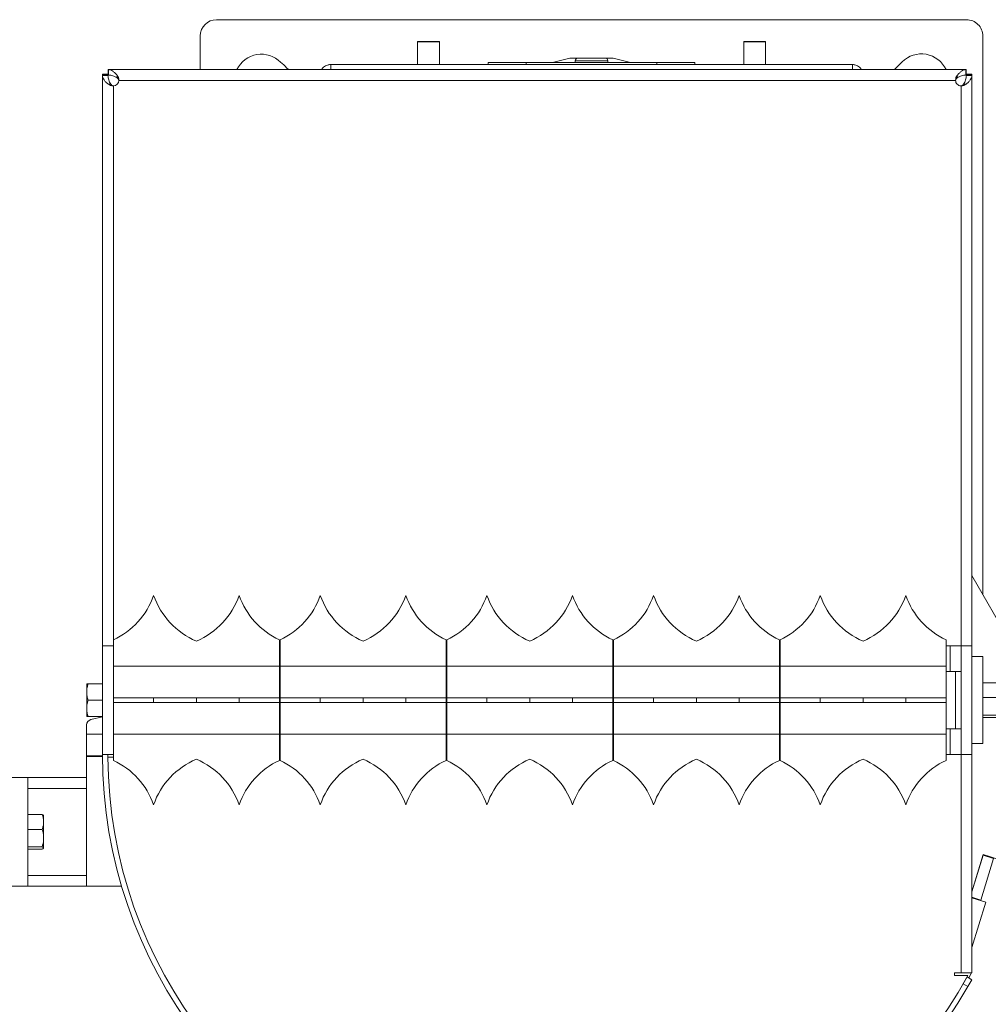
# Model space of a CAD drawing. Units: inches. Extents: x -13 to 16.8, y 0.2 to 10.8.
# Drawn here: x 4.5 to 5.6, y 5.3 to 6.4 of the extents above; entities that cross this region are included whole.
import ezdxf

# ---------------------------------------------------------------- set-up
doc = ezdxf.new("R2010")
doc.units = ezdxf.units.IN
doc.header["$MEASUREMENT"] = 0

msp = doc.modelspace()

# ---------------------------------------------------------------- linework, layer by layer
at = {"color": 7, "linetype": 'Continuous', "lineweight": 0}
for p, q in [((4.751493, 6.434826), (5.613993, 6.434826)), ((4.732743, 6.37747), (4.732743, 6.416076)), ((5.007743, 6.409826), (4.982743, 6.409826)), ((4.982743, 6.409506), (4.982743, 6.409826)), ((5.007743, 6.409506), (4.982743, 6.409506)), ((4.982743, 6.383226), (4.982743, 6.409506)), ((5.007743, 6.409506), (5.007743, 6.409826)), ((5.007743, 6.383226), (5.007743, 6.409506)), ((5.382743, 6.409826), (5.357743, 6.409826)), ((5.357743, 6.409506), (5.357743, 6.409826)), ((5.382743, 6.409506), (5.357743, 6.409506)), ((5.357743, 6.383226), (5.357743, 6.409506)), ((5.382743, 6.409506), (5.382743, 6.409826)), ((5.382743, 6.383226), (5.382743, 6.409506)), ((5.632743, 6.416076), (5.632743, 5.774121)), ((5.063743, 6.385726), (5.063743, 6.383226)), ((5.063743, 6.385726), (5.107743, 6.385726)), ((5.107743, 6.385726), (5.107743, 6.383226)), ((5.107743, 6.385726), (5.257743, 6.385726)), ((5.137839, 6.385726), (5.157743, 6.390626)), ((5.157743, 6.390626), (5.166312, 6.390626)), ((5.163993, 6.387626), (5.163993, 6.385726)), ((5.201493, 6.387626), (5.163993, 6.387626)), ((5.167093, 6.390726), (5.198393, 6.390726)), ((5.199174, 6.390626), (5.207743, 6.390626)), ((5.201493, 6.385726), (5.201493, 6.387626)), ((5.207743, 6.390626), (5.227647, 6.385726)), ((5.257743, 6.385726), (5.257743, 6.383226)), ((5.257743, 6.385726), (5.301743, 6.385726)), ((5.301743, 6.385726), (5.301743, 6.383226)), ((5.540065, 6.386343), (5.531226, 6.377504)), ((4.626846, 6.37122), (4.626846, 6.37747)), ((4.626846, 6.37747), (4.62715, 6.37747)), ((5.613336, 6.37747), (4.62715, 6.37747)), ((4.62715, 6.37122), (4.62715, 6.37747)), ((4.834259, 6.377504), (4.831925, 6.379621)), ((4.882743, 6.37747), (4.882743, 6.383226)), ((4.882743, 6.383226), (5.482743, 6.383226)), ((5.482743, 6.37747), (5.482743, 6.383226)), ((5.613336, 6.37747), (5.613336, 6.37122)), ((5.613336, 6.37747), (5.613639, 6.37747)), ((5.613639, 6.37122), (5.613639, 6.37747)), ((4.620243, 6.372326), (4.620243, 6.370866)), ((4.620243, 6.372326), (4.626846, 6.372326)), ((4.620243, 6.370563), (4.620243, 6.370866)), ((4.626493, 6.370866), (4.620243, 6.370866)), ((4.620243, 6.370563), (4.620243, 5.71497)), ((4.620243, 6.370563), (4.626493, 6.370563)), ((4.626493, 6.370563), (4.626493, 6.370866)), ((4.626846, 6.37122), (4.62715, 6.37122)), ((4.637162, 6.367862), (4.637162, 6.370753)), ((4.638993, 6.36497), (5.601493, 6.36497)), ((5.603323, 6.367862), (5.603323, 6.370753)), ((5.613336, 6.37122), (5.613639, 6.37122)), ((5.613639, 6.372326), (5.620243, 6.372326)), ((5.613993, 6.370866), (5.613993, 6.370563)), ((5.613993, 6.370866), (5.620243, 6.370866)), ((5.613993, 6.370563), (5.620243, 6.370563)), ((5.620243, 6.370866), (5.620243, 6.372326)), ((5.620243, 6.370866), (5.620243, 6.370563)), ((5.620243, 5.71497), (5.620243, 6.370563)), ((4.629851, 6.36055), (4.62696, 6.36055)), ((4.632743, 5.721738), (4.632743, 6.35872)), ((5.607743, 6.35872), (5.607743, 5.71497)), ((5.610635, 6.36055), (5.613527, 6.36055)), ((5.620243, 5.795772), (5.663545, 5.720772)), ((4.632743, 5.721738), (4.632743, 5.71497)), ((4.823688, 5.721738), (4.823688, 5.69167)), ((4.824443, 5.721738), (4.824443, 5.69167)), ((5.015388, 5.721738), (5.015388, 5.69167)), ((5.016143, 5.721738), (5.016143, 5.69167)), ((5.207088, 5.721738), (5.207088, 5.69167)), ((5.207843, 5.721738), (5.207843, 5.69167)), ((5.398787, 5.721738), (5.398787, 5.69167)), ((5.399543, 5.721738), (5.399543, 5.69167)), ((5.590488, 5.721738), (5.590488, 5.69167)), ((4.632743, 5.71497), (4.620243, 5.71497)), ((4.620243, 5.58997), (4.620243, 5.71497)), ((4.632743, 5.655068), (4.632743, 5.71497)), ((4.824443, 5.71497), (4.823688, 5.71497)), ((5.016143, 5.71497), (5.015388, 5.71497)), ((5.207843, 5.71497), (5.207088, 5.71497)), ((5.399543, 5.71497), (5.398787, 5.71497)), ((5.595243, 5.71497), (5.590488, 5.71497)), ((5.595243, 5.71497), (5.607743, 5.71497)), ((5.595243, 5.685345), (5.595243, 5.71497)), ((5.607743, 5.71497), (5.620243, 5.71497)), ((5.607743, 5.71497), (5.607743, 5.58997)), ((5.620243, 5.58997), (5.620243, 5.71497)), ((5.632743, 5.70247), (5.620243, 5.70247)), ((5.632743, 5.70247), (5.632743, 5.60247)), ((4.823688, 5.69167), (4.632743, 5.69167)), ((4.823688, 5.69167), (4.823688, 5.655068)), ((4.824443, 5.685345), (4.823688, 5.685345)), ((5.015388, 5.69167), (4.824443, 5.69167)), ((4.824443, 5.69167), (4.824443, 5.655068)), ((5.015388, 5.69167), (5.015388, 5.655068)), ((5.016143, 5.685345), (5.015388, 5.685345)), ((5.207088, 5.69167), (5.016143, 5.69167)), ((5.016143, 5.69167), (5.016143, 5.655068)), ((5.207088, 5.69167), (5.207088, 5.655068)), ((5.207843, 5.685345), (5.207088, 5.685345)), ((5.398787, 5.69167), (5.207843, 5.69167)), ((5.207843, 5.69167), (5.207843, 5.655068)), ((5.398787, 5.69167), (5.398787, 5.655068)), ((5.399543, 5.685345), (5.398787, 5.685345)), ((5.590488, 5.69167), (5.399543, 5.69167)), ((5.399543, 5.69167), (5.399543, 5.655068)), ((5.590488, 5.69167), (5.590488, 5.655068)), ((5.601493, 5.685345), (5.590488, 5.685345)), ((5.607743, 5.68547), (5.601493, 5.68547)), ((5.601493, 5.61947), (5.601493, 5.68547)), ((5.632743, 5.67248), (5.649269, 5.67248)), ((4.603718, 5.67122), (4.602043, 5.67122)), ((4.602043, 5.67122), (4.602043, 5.661845)), ((4.602043, 5.661845), (4.602043, 5.643095)), ((4.620243, 5.67122), (4.603718, 5.67122)), ((4.620243, 5.65247), (4.603718, 5.65247)), ((4.632743, 5.649871), (4.632743, 5.655068)), ((4.679003, 5.655068), (4.632743, 5.655068)), ((4.632743, 5.58997), (4.632743, 5.649871)), ((4.632743, 5.649871), (4.679003, 5.649871)), ((4.679003, 5.655068), (4.679003, 5.649871)), ((4.728215, 5.655068), (4.679003, 5.655068)), ((4.679003, 5.649871), (4.728215, 5.649871)), ((4.728215, 5.655068), (4.728215, 5.649871)), ((4.777428, 5.655068), (4.728215, 5.655068)), ((4.728215, 5.649871), (4.777428, 5.649871)), ((4.777428, 5.655068), (4.777428, 5.649871)), ((4.823688, 5.655068), (4.777428, 5.655068)), ((4.777428, 5.649871), (4.823688, 5.649871)), ((4.823688, 5.649871), (4.823688, 5.655068)), ((4.823688, 5.649871), (4.823688, 5.61327)), ((4.824443, 5.649871), (4.824443, 5.655068)), ((4.870702, 5.655068), (4.824443, 5.655068)), ((4.824443, 5.649871), (4.870702, 5.649871)), ((4.824443, 5.649871), (4.824443, 5.61327)), ((4.870702, 5.655068), (4.870702, 5.649871)), ((4.919915, 5.655068), (4.870702, 5.655068)), ((4.870702, 5.649871), (4.919915, 5.649871)), ((4.919915, 5.655068), (4.919915, 5.649871)), ((4.969128, 5.655068), (4.919915, 5.655068)), ((4.919915, 5.649871), (4.969128, 5.649871)), ((4.969128, 5.655068), (4.969128, 5.649871)), ((5.015388, 5.655068), (4.969128, 5.655068)), ((4.969128, 5.649871), (5.015388, 5.649871)), ((5.015388, 5.649871), (5.015388, 5.655068)), ((5.015388, 5.649871), (5.015388, 5.61327)), ((5.016143, 5.649871), (5.016143, 5.655068)), ((5.062403, 5.655068), (5.016143, 5.655068)), ((5.016143, 5.649871), (5.062403, 5.649871)), ((5.016143, 5.649871), (5.016143, 5.61327)), ((5.062403, 5.655068), (5.062403, 5.649871)), ((5.111615, 5.655068), (5.062403, 5.655068)), ((5.062403, 5.649871), (5.111615, 5.649871)), ((5.111615, 5.655068), (5.111615, 5.649871)), ((5.160828, 5.655068), (5.111615, 5.655068)), ((5.111615, 5.649871), (5.160828, 5.649871)), ((5.160828, 5.655068), (5.160828, 5.649871)), ((5.207088, 5.655068), (5.160828, 5.655068)), ((5.160828, 5.649871), (5.207088, 5.649871)), ((5.207088, 5.649871), (5.207088, 5.655068)), ((5.207088, 5.649871), (5.207088, 5.61327)), ((5.207843, 5.649871), (5.207843, 5.655068)), ((5.254103, 5.655068), (5.207843, 5.655068)), ((5.207843, 5.649871), (5.254103, 5.649871)), ((5.207843, 5.649871), (5.207843, 5.61327)), ((5.254103, 5.655068), (5.254103, 5.649871)), ((5.303316, 5.655068), (5.254103, 5.655068)), ((5.254103, 5.649871), (5.303316, 5.649871)), ((5.303316, 5.655068), (5.303316, 5.649871)), ((5.352528, 5.655068), (5.303316, 5.655068)), ((5.303316, 5.649871), (5.352528, 5.649871)), ((5.352528, 5.655068), (5.352528, 5.649871)), ((5.398787, 5.655068), (5.352528, 5.655068)), ((5.352528, 5.649871), (5.398787, 5.649871)), ((5.398787, 5.649871), (5.398787, 5.655068)), ((5.398787, 5.649871), (5.398787, 5.61327)), ((5.399543, 5.649871), (5.399543, 5.655068)), ((5.445803, 5.655068), (5.399543, 5.655068)), ((5.399543, 5.649871), (5.445803, 5.649871)), ((5.399543, 5.649871), (5.399543, 5.61327)), ((5.445803, 5.655068), (5.445803, 5.649871)), ((5.495016, 5.655068), (5.445803, 5.655068)), ((5.445803, 5.649871), (5.495016, 5.649871)), ((5.495016, 5.655068), (5.495016, 5.649871)), ((5.544228, 5.655068), (5.495016, 5.655068)), ((5.495016, 5.649871), (5.544228, 5.649871)), ((5.544228, 5.655068), (5.544228, 5.649871)), ((5.590488, 5.655068), (5.544228, 5.655068)), ((5.544228, 5.649871), (5.590488, 5.649871)), ((5.590488, 5.649871), (5.590488, 5.655068)), ((5.590488, 5.649871), (5.590488, 5.61327)), ((5.632743, 5.655315), (5.649269, 5.655315)), ((4.602043, 5.63372), (4.602043, 5.643095)), ((4.602043, 5.63372), (4.603718, 5.63372)), ((4.620243, 5.63372), (4.603718, 5.63372)), ((4.620243, 5.63314), (4.606707, 5.630021)), ((5.632743, 5.635305), (5.649269, 5.635305)), ((5.632743, 5.63246), (5.649269, 5.63246)), ((4.60186, 5.623931), (4.60186, 5.613404)), ((4.823688, 5.619595), (4.824443, 5.619595)), ((5.015388, 5.619595), (5.016143, 5.619595)), ((5.207088, 5.619595), (5.207843, 5.619595)), ((5.398787, 5.619595), (5.399543, 5.619595)), ((5.590488, 5.619595), (5.601493, 5.619595)), ((5.595243, 5.58997), (5.595243, 5.619595)), ((5.601493, 5.61947), (5.607743, 5.61947)), ((4.620243, 5.613404), (4.60186, 5.613404)), ((4.60186, 5.613404), (4.60186, 5.588404)), ((4.632743, 5.61327), (4.823688, 5.61327)), ((4.823688, 5.61327), (4.823688, 5.583202)), ((4.824443, 5.61327), (5.015388, 5.61327)), ((4.824443, 5.61327), (4.824443, 5.583202)), ((5.015388, 5.61327), (5.015388, 5.583202)), ((5.016143, 5.61327), (5.207088, 5.61327)), ((5.016143, 5.61327), (5.016143, 5.583202)), ((5.207088, 5.61327), (5.207088, 5.583202)), ((5.207843, 5.61327), (5.398787, 5.61327)), ((5.207843, 5.61327), (5.207843, 5.583202)), ((5.398787, 5.61327), (5.398787, 5.583202)), ((5.399543, 5.61327), (5.590488, 5.61327)), ((5.399543, 5.61327), (5.399543, 5.583202)), ((5.590488, 5.61327), (5.590488, 5.583202)), ((5.620243, 5.60247), (5.632743, 5.60247)), ((4.60186, 5.588404), (4.620246, 5.588404)), ((4.60186, 5.588404), (4.60186, 5.587654)), ((4.60186, 5.587654), (4.60186, 5.438404)), ((4.60186, 5.587654), (4.620248, 5.587654)), ((4.632743, 5.58997), (4.620243, 5.58997)), ((4.626493, 5.58997), (4.626502, 5.58697)), ((4.632743, 5.58697), (4.626502, 5.58697)), ((4.632743, 5.58997), (4.632743, 5.583202)), ((4.824443, 5.58997), (4.823688, 5.58997)), ((5.016143, 5.58997), (5.015388, 5.58997)), ((5.207843, 5.58997), (5.207088, 5.58997)), ((5.399543, 5.58997), (5.398787, 5.58997)), ((5.595243, 5.58997), (5.590488, 5.58997)), ((5.607743, 5.58997), (5.595243, 5.58997)), ((5.607743, 5.58997), (5.620243, 5.58997)), ((5.607743, 5.58997), (5.607743, 5.338926)), ((5.620243, 5.338926), (5.620243, 5.58997)), ((4.515611, 5.563537), (4.53436, 5.563537)), ((4.53436, 5.438537), (4.53436, 5.563537)), ((4.60186, 5.563404), (4.53436, 5.563404)), ((4.60186, 5.550904), (4.53436, 5.550904)), ((4.53436, 5.521047), (4.550886, 5.521047)), ((4.55256, 5.512464), (4.55256, 5.519787)), ((4.53436, 5.503882), (4.550886, 5.503882)), ((4.55256, 5.493877), (4.55256, 5.512464)), ((4.55256, 5.493877), (4.55256, 5.482449)), ((4.53436, 5.483872), (4.550886, 5.483872)), ((4.53436, 5.481027), (4.550886, 5.481027)), ((5.620243, 5.432051), (5.633352, 5.474869)), ((5.633132, 5.474152), (5.620243, 5.432051)), ((5.630433, 5.422635), (5.645084, 5.470493)), ((5.645084, 5.470493), (5.633132, 5.474152)), ((5.633352, 5.474869), (5.65128, 5.46938)), ((4.60186, 5.450904), (4.53436, 5.450904)), ((4.60186, 5.438404), (4.51251, 5.438404)), ((4.515611, 5.438537), (4.53436, 5.438537)), ((4.60186, 5.438404), (4.642225, 5.438404)), ((5.620243, 5.425755), (5.630433, 5.422635)), ((5.636189, 5.420088), (5.620243, 5.42497)), ((5.636189, 5.420088), (5.620243, 5.368)), ((5.630433, 5.422635), (5.630213, 5.421918)), ((5.607743, 5.338926), (5.600243, 5.338926)), ((5.600243, 5.338926), (5.600243, 5.335909)), ((5.600243, 5.335909), (5.615745, 5.335909)), ((5.620243, 5.338926), (5.607743, 5.338926)), ((5.610355, 5.326345), (5.614855, 5.334139)), ((5.614855, 5.334139), (5.620268, 5.331014)), ((5.616548, 5.333162), (5.619685, 5.338926)), ((5.610355, 5.326345), (5.615767, 5.32322)), ((5.620268, 5.331014), (5.615767, 5.32322))]:
    msp.add_line(p, q, dxfattribs=at)
for centre, radius, start, end in [((4.751493, 6.416076), 0.018751, 90.000086, 179.998121), ((5.613994, 6.416077), 0.018749, 359.996982, 90.001942), ((4.802895, 6.364245), 0.03095, 44.216198, 154.70284), ((4.80773, 6.35981), 0.03127, 39.310904, 56.307004), ((5.167092, 6.387627), 0.0031, 89.984006, 180.008405), ((5.198392, 6.387625), 0.003101, 0.021209, 89.986381), ((5.562163, 6.364245), 0.03125, 25.03513, 134.999801), ((4.632742, 6.364971), 0.006251, 270.007317, 359.988381), ((5.607743, 6.364969), 0.00625, 179.99693, 269.998767), ((4.595611, 5.801817), 0.088269, 294.876565, 340.863864), ((4.763207, 5.802444), 0.089243, 199.345135, 246.91523), ((4.693506, 5.80218), 0.08889, 292.984344, 340.755291), ((4.861092, 5.802063), 0.088607, 199.228765, 245.030806), ((4.787314, 5.801815), 0.088266, 294.875686, 340.864743), ((4.954907, 5.802444), 0.089243, 199.345135, 246.91523), ((4.885211, 5.802174), 0.088883, 292.982422, 340.757213), ((5.052794, 5.802065), 0.088609, 199.229493, 245.030078), ((4.979006, 5.801822), 0.088276, 294.878593, 340.861836), ((5.146605, 5.80244), 0.089239, 199.343766, 246.915509), ((5.076911, 5.802174), 0.088883, 292.982422, 340.757213), ((5.244497, 5.802068), 0.088614, 199.230727, 245.028844), ((5.170706, 5.801822), 0.088276, 294.878593, 340.861836), ((5.338302, 5.802439), 0.089236, 199.343279, 246.917085), ((5.268608, 5.802176), 0.088885, 292.983959, 340.756767), ((5.436197, 5.802068), 0.088614, 199.230727, 245.028844), ((5.362411, 5.801817), 0.088269, 294.876565, 340.863864), ((5.530004, 5.802441), 0.089239, 199.343963, 246.916402), ((5.460306, 5.80218), 0.08889, 292.984344, 340.755291), ((5.627889, 5.802061), 0.088603, 199.227893, 245.031678), ((4.608112, 5.623929), 0.006251, 102.98055, 179.988177), ((5.153743, 5.58997), 0.5335, 179.999987, 330.000002), ((5.153743, 5.589969), 0.52725, 180.325967, 331.193049), ((4.595339, 5.502877), 0.088607, 19.22876, 65.030811), ((4.762925, 5.50276), 0.088889, 112.984334, 160.755301), ((4.693224, 5.502496), 0.089243, 19.34513, 66.915235), ((4.86082, 5.503123), 0.088269, 114.876565, 160.863864), ((4.787042, 5.502879), 0.088603, 19.227887, 65.031684), ((4.954625, 5.50276), 0.088889, 112.984334, 160.755301), ((4.884927, 5.502499), 0.089239, 19.343958, 66.916407), ((5.052519, 5.503123), 0.088269, 114.876565, 160.863864), ((4.978734, 5.502871), 0.088614, 19.230722, 65.028849), ((5.146322, 5.502764), 0.088885, 112.983949, 160.756777), ((5.076629, 5.502501), 0.089236, 19.343274, 66.91709), ((5.244225, 5.503117), 0.088276, 114.878593, 160.861836), ((5.170434, 5.502871), 0.088614, 19.230722, 65.028849), ((5.33802, 5.502765), 0.088883, 112.982412, 160.757223), ((5.268326, 5.502499), 0.089239, 19.343761, 66.915514), ((5.435925, 5.503117), 0.088276, 114.878593, 160.861836), ((5.362137, 5.502875), 0.088609, 19.229488, 65.030083), ((5.52972, 5.502765), 0.088883, 112.982412, 160.757223), ((5.460024, 5.502496), 0.089243, 19.34513, 66.915235), ((5.627617, 5.503125), 0.088266, 114.875686, 160.864743)]:
    msp.add_arc(centre, radius, start, end, dxfattribs=at)
for points, knots in [([(4.62715, 6.37747), (4.628001, 6.377371), (4.629803, 6.377161), (4.632341, 6.375638), (4.634823, 6.373479), (4.63635, 6.371699), (4.637162, 6.370753)], [0, 0, 0, 0, 0.20500649, 0.43411775, 0.69933356, 1, 1, 1, 1]), ([(4.882743, 6.383226), (4.882634, 6.383225), (4.882202, 6.383222), (4.881249, 6.383158), (4.879717, 6.382901), (4.87772, 6.382257), (4.875494, 6.381016), (4.873548, 6.379403), (4.872678, 6.378021), (4.872332, 6.37747)], [0, 0, 0, 0, 0.02628639, 0.10409413, 0.23046268, 0.40047274, 0.60746537, 0.84351507, 1, 1, 1, 1]), ([(5.493153, 6.37747), (5.492807, 6.378021), (5.491938, 6.379403), (5.489992, 6.381016), (5.487765, 6.382256), (5.485769, 6.382901), (5.484238, 6.383158), (5.483284, 6.383222), (5.482852, 6.383225), (5.482743, 6.383226)], [0, 0, 0, 0, 0.15648287, 0.3924728, 0.59952893, 0.76946493, 0.89583181, 0.97356285, 1, 1, 1, 1]), ([(5.603323, 6.370753), (5.604135, 6.371699), (5.605664, 6.373479), (5.608145, 6.375638), (5.610682, 6.377162), (5.612485, 6.377371), (5.613336, 6.37747)], [0, 0, 0, 0, 0.30069956, 0.56589985, 0.79493114, 1, 1, 1, 1]), ([(4.62696, 6.36055), (4.626014, 6.361362), (4.624234, 6.36289), (4.622075, 6.365372), (4.620551, 6.367909), (4.620342, 6.369711), (4.620243, 6.370563)], [0, 0, 0, 0, 0.300705366, 0.56586644, 0.794963791, 1, 1, 1, 1]), ([(4.629851, 6.36055), (4.628906, 6.362177), (4.627099, 6.365289), (4.626689, 6.368859), (4.626493, 6.370563)], [0, 0, 0, 0, 0.52286134, 1, 1, 1, 1]), ([(4.62715, 6.37122), (4.628854, 6.371024), (4.632424, 6.370614), (4.635535, 6.368807), (4.637162, 6.367862)], [0, 0, 0, 0, 0.47713308, 1, 1, 1, 1]), ([(4.637162, 6.370753), (4.637687, 6.369922), (4.6388, 6.368159), (4.638927, 6.366072), (4.638993, 6.36497)], [0, 0, 0, 0, 0.47153325, 1, 1, 1, 1]), ([(4.637162, 6.367862), (4.637432, 6.367679), (4.637953, 6.367325), (4.638538, 6.366612), (4.638922, 6.365816), (4.63897, 6.365249), (4.638993, 6.36497)], [0, 0, 0, 0, 0.27228723, 0.525817629, 0.766150589, 1, 1, 1, 1]), ([(5.601493, 6.36497), (5.60156, 6.366072), (5.601686, 6.368158), (5.602799, 6.369922), (5.603323, 6.370753)], [0, 0, 0, 0, 0.52850439, 1, 1, 1, 1]), ([(5.601493, 6.36497), (5.601517, 6.365249), (5.601565, 6.365816), (5.601948, 6.366612), (5.602533, 6.367325), (5.603054, 6.367679), (5.603323, 6.367862)], [0, 0, 0, 0, 0.2338886, 0.47426183, 0.72766714, 1, 1, 1, 1]), ([(5.603323, 6.367862), (5.60495, 6.368807), (5.608062, 6.370614), (5.611633, 6.371024), (5.613336, 6.37122)], [0, 0, 0, 0, 0.52290464, 1, 1, 1, 1]), ([(5.613993, 6.370563), (5.613797, 6.368859), (5.613388, 6.365289), (5.61158, 6.362177), (5.610635, 6.36055)], [0, 0, 0, 0, 0.47712017, 1, 1, 1, 1]), ([(5.620243, 6.370563), (5.620144, 6.369711), (5.619934, 6.367909), (5.618411, 6.365372), (5.616252, 6.36289), (5.614472, 6.361362), (5.613527, 6.36055)], [0, 0, 0, 0, 0.20504357, 0.43411325, 0.69928384, 1, 1, 1, 1]), ([(4.632743, 6.35872), (4.63164, 6.358786), (4.629554, 6.358913), (4.627791, 6.360026), (4.62696, 6.36055)], [0, 0, 0, 0, 0.528564668, 1, 1, 1, 1]), ([(4.632743, 6.35872), (4.632463, 6.358743), (4.631896, 6.358791), (4.631101, 6.359175), (4.630387, 6.35976), (4.630034, 6.360281), (4.629851, 6.36055)], [0, 0, 0, 0, 0.23384681, 0.47423425, 0.7276415, 1, 1, 1, 1]), ([(5.610635, 6.36055), (5.610452, 6.360281), (5.610099, 6.359759), (5.609385, 6.359175), (5.60859, 6.358791), (5.608022, 6.358743), (5.607743, 6.35872)], [0, 0, 0, 0, 0.272182736, 0.525775808, 0.765908506, 1, 1, 1, 1]), ([(5.613527, 6.36055), (5.612695, 6.360026), (5.610931, 6.358913), (5.608845, 6.358787), (5.607743, 6.35872)], [0, 0, 0, 0, 0.47150662, 1, 1, 1, 1]), ([(4.602043, 5.661845), (4.602045, 5.662067), (4.602058, 5.663752), (4.602431, 5.66694), (4.603285, 5.669781), (4.603718, 5.67122)], [0, 0, 0, 0, 0.06976136, 0.52902341, 1, 1, 1, 1]), ([(4.603718, 5.65247), (4.603249, 5.653989), (4.602308, 5.657046), (4.602132, 5.660239), (4.602043, 5.661845)], [0, 0, 0, 0, 0.49724247, 1, 1, 1, 1]), ([(4.602043, 5.643095), (4.602045, 5.643317), (4.602058, 5.645002), (4.602431, 5.64819), (4.603285, 5.651031), (4.603718, 5.65247)], [0, 0, 0, 0, 0.06976155, 0.52902336, 1, 1, 1, 1]), ([(4.603718, 5.63372), (4.603249, 5.635239), (4.602308, 5.638296), (4.602132, 5.641489), (4.602043, 5.643095)], [0, 0, 0, 0, 0.49724269, 1, 1, 1, 1]), ([(4.550886, 5.521047), (4.551354, 5.519658), (4.552293, 5.516871), (4.552471, 5.513936), (4.55256, 5.512464)], [0, 0, 0, 0, 0.49859358, 1, 1, 1, 1]), ([(4.55256, 5.519624), (4.552558, 5.519658), (4.552541, 5.51997), (4.551919, 5.520558), (4.55128, 5.52086), (4.550886, 5.521047)], [0, 0, 0, 0, 0.04469996, 0.409486097, 1, 1, 1, 1]), ([(4.55256, 5.512464), (4.552558, 5.512261), (4.552545, 5.510717), (4.55217, 5.507788), (4.551318, 5.505197), (4.550886, 5.503882)], [0, 0, 0, 0, 0.06951124, 0.5276833, 1, 1, 1, 1]), ([(4.550886, 5.503882), (4.551112, 5.503135), (4.552094, 5.499888), (4.552357, 5.496492), (4.55256, 5.493877)], [0, 0, 0, 0, 0.23011347, 1, 1, 1, 1]), ([(4.55256, 5.493877), (4.552539, 5.493043), (4.552454, 5.489648), (4.55156, 5.486356), (4.550886, 5.483872)], [0, 0, 0, 0, 0.24577006, 1, 1, 1, 1]), ([(4.550886, 5.483872), (4.551339, 5.48369), (4.55207, 5.483397), (4.552425, 5.48271), (4.55256, 5.482449)], [0, 0, 0, 0, 0.62004751, 1, 1, 1, 1]), ([(4.55256, 5.482449), (4.552558, 5.482415), (4.552541, 5.482104), (4.551919, 5.481516), (4.55128, 5.481214), (4.550886, 5.481027)], [0, 0, 0, 0, 0.04470634, 0.40948685, 1, 1, 1, 1])]:
    msp.add_open_spline(points, degree=3, knots=knots, dxfattribs=at)

doc.saveas('drawing.dxf')
